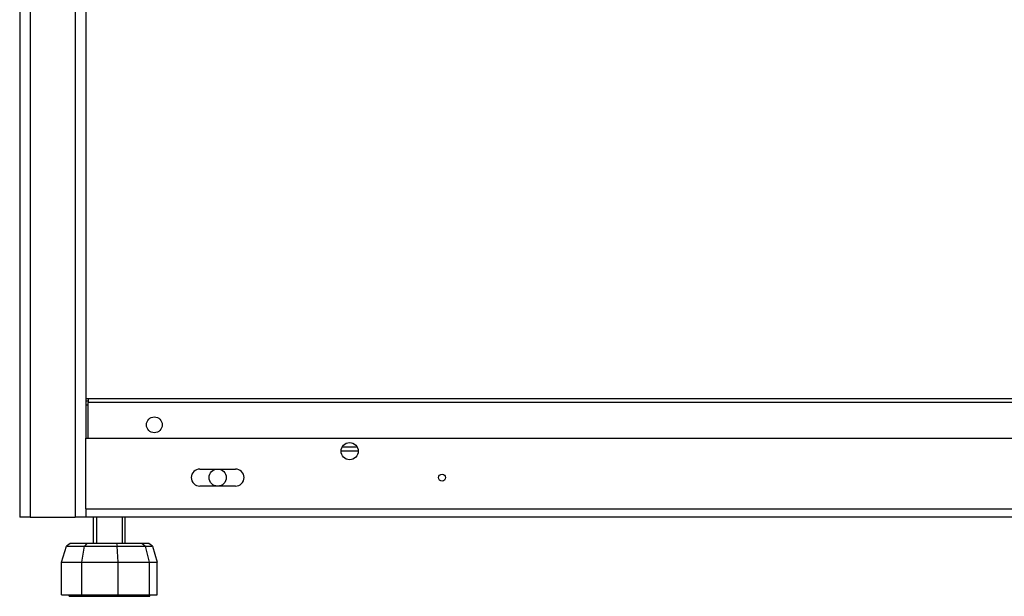
# Model space of a CAD drawing. Units: millimetres. Extents: x 21 to 5954, y 94 to 4858.
# Drawn here: x 3056 to 3429, y 1549 to 1768 of the extents above; entities that cross this region are included whole.
import ezdxf

# ---------------------------------------------------------------- set-up
doc = ezdxf.new("R2010")
doc.units = ezdxf.units.MM
doc.header["$LTSCALE"] = 20

msp = doc.modelspace()

# ---------------------------------------------------------------- linework, layer by layer
for p, q in [((3060.48, 2084.04), (3060.48, 1579.04)), ((3077.48, 2084.04), (3077.48, 1579.04)), ((3056.48, 1775.34), (3056.48, 1579.04)), ((3081.48, 1774.04), (3081.48, 1609.04)), ((3081.48, 1624.04), (3082.48, 1624.04)), ((3082.48, 1623.04), (3081.48, 1623.04)), ((3082.48, 1624.04), (3652.48, 1624.04)), ((3082.48, 1624.04), (3082.48, 1622.44)), ((3082.48, 1621.44), (3081.48, 1621.44)), ((3082.48, 1609.04), (3082.48, 1622.44)), ((3652.48, 1622.44), (3082.48, 1622.44)), ((3081.48, 1582.24), (3081.48, 1609.04)), ((3081.48, 1609.04), (3681.48, 1609.04)), ((3184.73, 1604.04), (3178.23, 1604.04)), ((3178.65, 1605.64), (3184.31, 1605.64)), ((3124.73, 1597.29), (3138.23, 1597.29)), ((3138.23, 1590.79), (3124.73, 1590.79)), ((3081.48, 1582.24), (3681.48, 1582.24)), ((3081.48, 1582.24), (3081.48, 1579.04)), ((3060.48, 1579.04), (3056.48, 1579.04)), ((3060.48, 1579.04), (3077.48, 1579.04)), ((3081.48, 1579.04), (3077.48, 1579.04)), ((3681.48, 1579.04), (3081.48, 1579.04)), ((3084.48, 1569.04), (3084.48, 1579.04)), ((3085.53, 1579.04), (3085.53, 1569.04)), ((3095.43, 1569.04), (3095.43, 1579.04)), ((3096.48, 1569.04), (3096.48, 1579.04)), ((3072.38, 1562.04), (3074.22, 1568.08)), ((3075.57, 1569.04), (3074.22, 1568.08)), ((3074.22, 1568.08), (3081.08, 1568.08)), ((3081.86, 1569.04), (3075.57, 1569.04)), ((3080.01, 1562.04), (3081.08, 1568.08)), ((3081.86, 1569.04), (3081.08, 1568.08)), ((3081.08, 1568.08), (3093.44, 1568.08)), ((3093.2, 1569.04), (3081.86, 1569.04)), ((3102.94, 1569.04), (3093.2, 1569.04)), ((3093.2, 1569.04), (3093.44, 1568.08)), ((3093.78, 1562.04), (3093.44, 1568.08)), ((3093.44, 1568.08), (3104.08, 1568.08)), ((3105.39, 1569.04), (3102.94, 1569.04)), ((3102.94, 1569.04), (3104.08, 1568.08)), ((3105.61, 1562.04), (3104.08, 1568.08)), ((3104.08, 1568.08), (3106.75, 1568.08)), ((3106.75, 1568.08), (3105.39, 1569.04)), ((3106.75, 1568.08), (3108.58, 1562.04)), ((3072.38, 1549.54), (3072.38, 1562.04)), ((3072.38, 1562.04), (3080.01, 1562.04)), ((3080.01, 1549.54), (3080.01, 1562.04)), ((3080.01, 1562.04), (3093.78, 1562.04)), ((3093.78, 1549.54), (3093.78, 1562.04)), ((3093.78, 1562.04), (3105.61, 1562.04)), ((3105.61, 1549.54), (3105.61, 1562.04)), ((3105.61, 1562.04), (3108.58, 1562.04)), ((3108.58, 1549.54), (3108.58, 1562.04)), ((3072.38, 1549.54), (3080.01, 1549.54)), ((3075.18, 1549.04), (3075.18, 1549.54)), ((3075.18, 1549.04), (3105.78, 1549.04)), ((3080.01, 1549.54), (3093.78, 1549.54)), ((3093.78, 1549.54), (3105.61, 1549.54)), ((3105.61, 1549.54), (3108.58, 1549.54)), ((3105.78, 1549.04), (3105.78, 1549.54))]:
    msp.add_line(p, q)
for centre, radius in [((3107.48, 1614.04), 3), ((3181.48, 1604.04), 3.25), ((3131.48, 1594.04), 3.25), ((3216.48, 1594.04), 1.3)]:
    msp.add_circle(centre, radius)
for centre, start, end in [((3124.73, 1594.04), 90, 270), ((3138.23, 1594.04), 270, 90)]:
    msp.add_arc(centre, 3.25, start, end)

doc.saveas('drawing.dxf')
